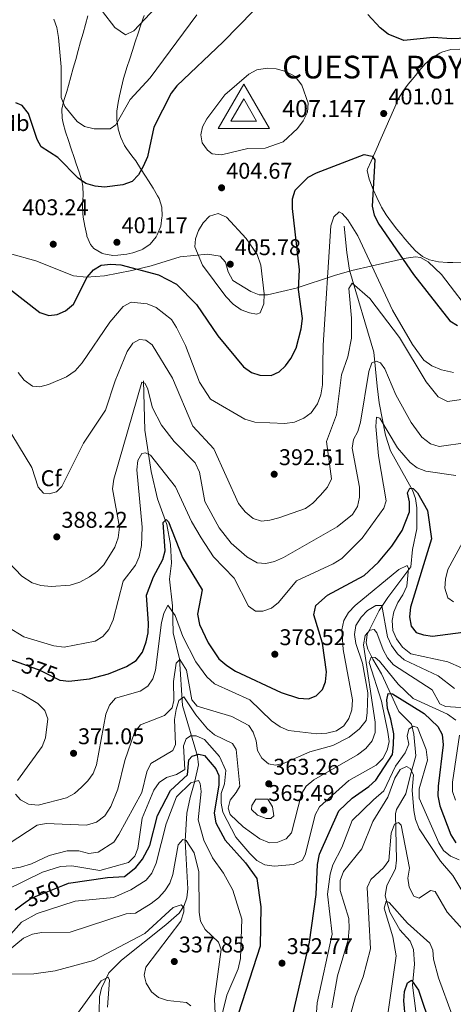
# Model space of a CAD drawing. Extents: x 615329 to 622289, y 669442 to 674184.
# Drawn here: x 616266 to 616457, y 671102 to 671535 of the extents above; entities that cross this region are included whole.
import ezdxf
from ezdxf.enums import TextEntityAlignment as Align

# ---------------------------------------------------------------- set-up
doc = ezdxf.new("R2010")
doc.units = 0
doc.header["$MEASUREMENT"] = 0
doc.linetypes.add('DGN Style 3', pattern=[109.409552, 78.14968, -31.259872])
doc.linetypes.add('DGN Style 5', pattern=[54.704776, 23.444904, -31.259872])
for name, color, linetype in [('Nivel 11', 7, 'Continuous'), ('Nivel 22', 7, 'Continuous'), ('Nivel 35', 7, 'Continuous'), ('Nivel 36', 7, 'Continuous'), ('Nivel 37', 7, 'Continuous'), ('Nivel 4', 7, 'Continuous'), ('Nivel 40', 7, 'Continuous'), ('Nivel 41', 7, 'Continuous'), ('Nivel 5', 7, 'Continuous'), ('Nivel 57', 7, 'Continuous'), ('Nivel 7', 7, 'Continuous'), ('Nivel 8', 7, 'Continuous')]:
    doc.layers.add(name, color=color, linetype=linetype)
doc.styles.add('Style-arial', font='arial.shx', dxfattribs={"bigfont": 'arialbig.shx'})
doc.styles.add('Style-arialbi', font='arialbi.shx', dxfattribs={"bigfont": 'arialbibig.shx'})
doc.styles.add('Style-ariali', font='ariali.shx', dxfattribs={"bigfont": 'arialibig.shx'})
doc.styles.add('Style-arialn', font='arialn.shx', dxfattribs={"bigfont": 'arialnbig.shx'})

# ---------------------------------------------------------------- blocks, each defined once
blk = doc.blocks.new('5PATER')
at = {"layer": 'Nivel 7', "linetype": 'Continuous', "lineweight": 0}
h = blk.add_hatch(color=53, dxfattribs=at)
edge = h.paths.add_edge_path()
edge.add_ellipse((0, 0), major_axis=(-1.1, -1.11), ratio=0.999422, start_angle=0, end_angle=360)
blk = doc.blocks.new('5VROI')
at = {"layer": 'Nivel 8', "color": 7, "linetype": 'Continuous', "lineweight": 0}
for points in [[(11.12, -6.5), (-11.38, -6.5), (-0.19, 13)], [(-0.19, 6.5), (5.43, -3.25), (-5.82, -3.25)]]:
    blk.add_3dface(points, dxfattribs=at)

msp = doc.modelspace()

# ---------------------------------------------------------------- linework, layer by layer
at = {"layer": 'Nivel 11', "color": 142, "linetype": 'DGN Style 3', "lineweight": 13}
for points in [[(616408.432, 671444.346, 393.218), (616409.64, 671432.766, 392.503), (616410.893, 671424.954, 391.208), (616421.579, 671388.873, 386.044), (616423.005, 671373.877, 383.442), (616423.928, 671366.588, 380.16), (616426.627, 671352.3, 378.814), (616428.9, 671345.424, 378.197), (616438.513, 671328.088, 375.653), (616439.86, 671324.392, 374.896), (616440.497, 671320.297, 374.064), (616440.479, 671311.125, 373.507), (616438.51, 671301.946, 371.441), (616437.789, 671294.32, 369.21), (616427.644, 671280.869, 366.063), (616423.868, 671275.058, 364.146), (616418.611, 671264.557, 357.691), (616418.215, 671260.818, 356.209), (616418.89, 671258.148, 355.148), (616421.11, 671253.697, 352.446), (616424.903, 671247.265, 351.333), (616432.485, 671230.693, 347.041), (616438.159, 671225.095, 345.834), (616439.165, 671220.67, 344.737), (616439.983, 671211.186, 342.431), (616437.741, 671202.758, 340.683), (616435.693, 671194.35, 337.822), (616431.522, 671187.558, 336.091), (616431.135, 671185.681, 335.755), (616431.513, 671165.235, 333.371), (616431.086, 671161.345, 332.494), (616427.217, 671154.057, 332.258), (616426.522, 671149.497, 331.225), (616428.638, 671142.305, 329.238), (616432.958, 671134.562, 328.761), (616437.575, 671129.581, 327.171), (616439.071, 671125.848, 326.99), (616439.414, 671119.433, 326.615), (616438.624, 671110.181, 325.026), (616440.802, 671093.045, 324.39)], [(616320.101, 671376.289, 385.746), (616320.667, 671354.473, 382.572), (616323.543, 671336.379, 377.932), (616326.224, 671324.234, 376.174), (616330.45, 671312.951, 375.735), (616331.997, 671304.16, 373.803), (616332.43, 671295.965, 372.271), (616331.561, 671288.912, 372.076), (616332.829, 671277.13, 370.213), (616333.246, 671265.287, 367.625), (616336.004, 671253.89, 365.016), (616337.362, 671233.331, 359.836), (616343.91, 671210.929, 348.888), (616344.387, 671207.141, 346.96), (616342.796, 671199.952, 345.212), (616340.67, 671192.761, 342.436), (616339.231, 671185.945, 341.197), (616338.507, 671173.752, 339.966), (616339.691, 671152.659, 337.39), (616339.172, 671148.697, 337.014), (616337.974, 671145.213, 336.628), (616335.764, 671141.822, 335.781), (616329.988, 671136.767, 333.604), (616310.429, 671121.268, 331.542), (616304.872, 671115.582, 331.078), (616301.591, 671108.919, 330.144), (616300.722, 671105.07, 329.503), (616300.395, 671087.359, 327.091)]]:
    msp.add_polyline3d(points, dxfattribs=at)
at = {"layer": 'Nivel 22', "color": 30, "linetype": 'DGN Style 5', "lineweight": 30, "flags": 128}
for points, elevation in [([(616265.702, 671252.035), (616274.538, 671248.916), (616283.329, 671244.475), (616283.406, 671244.465)], 375), ([(616267.161, 671145.95), (616270.634, 671148.489), (616284.595, 671154.037)], 350)]:
    msp.add_lwpolyline(points, dxfattribs=dict(at, elevation=elevation))
at = {"layer": 'Nivel 35', "color": 92, "linetype": 'DGN Style 3', "lineweight": 0}
msp.add_polyline3d([(616261.067, 671432.206, 402.378), (616272.745, 671429.075, 402.923), (616289.261, 671422.502, 401.11), (616295.018, 671421.881, 400.742), (616302.977, 671422.419, 400.411), (616314.995, 671424.808, 400.488), (616323.443, 671426.908, 401.361), (616336.28, 671430.761, 403.984), (616348.324, 671432.001, 405.021), (616353.81, 671431.03, 405.415), (616356.251, 671428.387, 405.656), (616357.436, 671424.151, 405.825), (616359.446, 671420.418, 405.892), (616367.367, 671415.482, 405.163), (616371.035, 671414.128, 404.364), (616374.697, 671414.091, 403.348), (616387.274, 671416.964, 399.851), (616404.239, 671422.612, 394.283), (616411.878, 671424.779, 393.202), (616420.771, 671426.867, 395.485), (616435.833, 671430.226, 402.235), (616439.819, 671430.853, 403.235), (616442.049, 671430.484, 403.348), (616445.401, 671428.588, 403.148), (616451.288, 671423.031, 402.594), (616469.267, 671399.427, 399.606)], dxfattribs=at)
at = {"layer": 'Nivel 36', "color": 92, "linetype": 'Continuous', "lineweight": 0}
for points in [[(616293.015, 671464.322, 399.459), (616291.813, 671468.101, 398.768), (616290.524, 671471.794, 398.004), (616289.612, 671474.501, 397.551), (616288.343, 671478.277, 397.039), (616287.041, 671482.057, 396.536), (616285.813, 671485.849, 396.049), (616284.767, 671489.663, 395.584), (616284.285, 671491.894, 395.326), (616284.202, 671495.775, 394.89), (616285.056, 671499.698, 394.457), (616286.299, 671503.617, 394.025), (616287.081, 671506.233, 393.736), (616288.119, 671510.082, 393.309), (616289.182, 671513.918, 392.886), (616290.261, 671517.746, 392.464), (616291.346, 671521.568, 392.044), (616292.43, 671525.389, 391.624), (616293.503, 671529.215, 391.203), (616294.557, 671533.049, 390.782), (616295.583, 671536.895, 390.358)], [(616320.45, 671537.075, 387.306), (616319.132, 671533.322, 387.66), (616319.016, 671532.977, 387.696), (616317.758, 671529.212, 388.122), (616316.508, 671525.449, 388.615), (616315.266, 671521.685, 389.152), (616314.032, 671517.917, 389.708), (616312.808, 671514.141, 390.26), (616312.498, 671513.177, 390.398), (616311.373, 671509.366, 390.939), (616310.403, 671505.518, 391.508), (616309.54, 671501.66, 392.121), (616308.931, 671498.758, 392.624), (616308.404, 671494.93, 393.645), (616308.407, 671491.113, 395.003), (616308.929, 671487.303, 396.217), (616308.981, 671487.058, 396.28), (616310.085, 671483.323, 397.206), (616311.793, 671479.762, 397.975), (616312.609, 671478.462, 398.187), (616315.028, 671475.289, 398.653), (616316.688, 671473.035, 398.982), (616318.838, 671469.691, 399.458), (616320.967, 671466.337, 399.945), (616322.286, 671464.255, 400.254), (616324.356, 671460.974, 401.166), (616326.344, 671457.685, 402.337), (616326.992, 671456.552, 402.638), (616328.157, 671452.736, 403.21), (616328.287, 671448.658, 403.306), (616328.264, 671448.101, 403.274), (616327.703, 671444.276, 402.581), (616326.197, 671440.554, 401.775), (616325.636, 671439.633, 401.684), (616323.023, 671436.446, 401.537), (616319.788, 671434.165, 401.399), (616319.212, 671433.89, 401.366), (616315.416, 671432.603, 401.074), (616312.771, 671432.047, 400.889), (616308.791, 671431.503, 401), (616306.596, 671431.403, 401.048), (616302.713, 671432.112, 400.466), (616301.803, 671432.463, 400.413), (616298.312, 671434.459, 400.636), (616296.728, 671436.226, 400.73), (616295.226, 671439.936, 400.73), (616295.127, 671440.35, 400.73), (616294.27, 671444.274, 400.73), (616293.581, 671448.208, 400.73), (616293.348, 671449.919, 400.73), (616293.253, 671453.91, 400.605), (616293.51, 671457.93, 400.274), (616293.469, 671461.914, 399.797), (616293.015, 671464.322, 399.459)], [(616459.392, 671522.234, 399.762), (616455.395, 671522.013, 399.919), (616451.425, 671520.885, 400.068), (616450.625, 671520.518, 400.096), (616447.066, 671518.327, 400.098), (616444.082, 671515.697, 399.946), (616441.449, 671512.744, 399.793), (616439.24, 671509.966, 399.778), (616436.73, 671506.785, 400.024), (616434.358, 671503.572, 400.444), (616432.331, 671500.178, 400.817), (616431.796, 671499.044, 400.891), (616430.197, 671495.387, 401.041), (616428.601, 671491.714, 401.123), (616427.006, 671488.035, 401.132), (616425.411, 671484.361, 401.064), (616423.815, 671480.702, 400.915), (616423.614, 671480.242, 400.891), (616422.01, 671476.611, 400.463), (616420.403, 671472.991, 399.826), (616418.809, 671469.353, 399.34), (616418.566, 671468.79, 399.302), (616419.511, 671464.929, 399.262), (616419.821, 671464.238, 399.302), (616421.304, 671460.501, 399.599), (616422.856, 671456.854, 399.95), (616424.6, 671453.284, 400.342), (616424.93, 671452.676, 400.414), (616426.989, 671449.272, 400.92), (616429.262, 671446.056, 401.522), (616431.707, 671442.946, 402.081), (616434.283, 671439.862, 402.463), (616434.485, 671439.626, 402.481), (616437.115, 671436.47, 402.581), (616439.882, 671433.457, 402.526), (616443.003, 671430.957, 402.454), (616446.075, 671429.52, 402.481), (616450.022, 671428.679, 402.602), (616453.997, 671428.361, 402.729), (616456.352, 671428.252, 402.799), (616460.35, 671428.109, 402.903)]]:
    msp.add_polyline3d(points, dxfattribs=at)
at = {"layer": 'Nivel 4', "color": 30, "linetype": 'Continuous', "lineweight": 30, "flags": 128}
for points, elevation in [([(616368.557, 671539.134), (616355.254, 671525.447), (616334.762, 671506.027), (616332.282, 671502.886), (616324.601, 671487.958), (616321.894, 671474.801), (616319.977, 671470.549), (616317.898, 671466.876), (616315.093, 671464.027), (616311.081, 671462.447), (616302.953, 671461.546), (616298.785, 671461.845), (616294.721, 671463.149), (616291.422, 671465.414), (616282.336, 671474.569), (616275.133, 671479.225), (616273.337, 671482.389), (616269.43, 671493.937), (616266.711, 671497.485), (616263.949, 671498.587)], 400), ([(616497.437, 671539.426), (616469.2, 671527.288), (616455.776, 671526.718), (616447.614, 671527.374), (616434.794, 671526.047), (616427.901, 671528.824), (616424.27, 671531.548), (616418.97, 671537.528)], 400), ([(616326.727, 671422.917), (616334.695, 671418.825), (616343.487, 671409.845), (616352.818, 671395.999), (616364.155, 671382.412), (616367.607, 671379.944), (616371.416, 671378.708), (616376.284, 671378.598), (616379.843, 671380.121), (616382.703, 671382.828), (616385.062, 671386.056), (616387.287, 671390.586), (616389.594, 671399.101), (616390.067, 671403.602), (616388.433, 671416.412), (616388.762, 671425.147), (616385.692, 671452.059), (616385.715, 671456.355), (616386.964, 671460.154), (616392.585, 671465.889), (616396.271, 671467.84), (616417.252, 671475.828), (616420.78, 671475.149), (616421.994, 671473.547), (616420.83, 671453.077), (616421.753, 671449.11), (616423.711, 671445.137), (616438.993, 671423.056), (616454.95, 671402.621), (616458.388, 671400.581)], 400), ([(616261.109, 671416.675), (616274.459, 671406.231), (616278.499, 671405.002), (616282.146, 671405.487), (616285.814, 671407.062), (616289.368, 671410.009), (616295.37, 671421.792), (616298.118, 671425.064), (616301.532, 671427.164), (616305.757, 671427.642), (616310.138, 671427.313), (616326.727, 671422.917)], 400), ([(616283.406, 671244.465), (616287.294, 671243.947), (616296.342, 671245.028), (616304.647, 671247.215), (616312.701, 671250.48), (616316.918, 671253.158), (616319.655, 671256.764), (616321.326, 671261.27), (616322.158, 671265.337), (616322.312, 671269.336), (616321.505, 671281.932), (616324.566, 671289.94), (616328.587, 671297.587), (616329.645, 671301.444), (616328.774, 671313.83), (616330.051, 671315.178), (616331.2, 671314.199), (616337.295, 671298.443), (616346.001, 671284.192), (616343.893, 671273.439), (616344.814, 671268.942), (616348.548, 671260.863), (616353.305, 671253.875), (616356.77, 671250.851), (616360.702, 671248.454), (616380.717, 671239.035), (616388.426, 671236.535), (616392.744, 671236.304), (616396.175, 671237.553), (616398.92, 671240.353), (616400.191, 671243.732), (616400.727, 671248.135), (616398.908, 671260.793), (616395.185, 671273.235), (616396.007, 671277.326), (616401.207, 671281.902), (616417.301, 671290.555), (616423.579, 671296.382), (616429.519, 671303.456), (616434.06, 671310.353), (616437.213, 671318.556), (616437.225, 671322.956), (616436.337, 671326.948), (616437.381, 671328.995), (616438.817, 671328.778), (616440.789, 671326.941), (616445.109, 671319.17), (616446.959, 671306.646), (616437.657, 671276.654), (616437.271, 671272.319), (616437.963, 671268.202), (616440.234, 671265.506), (616443.39, 671264.369), (616447.364, 671263.896), (616460.861, 671265.533)], 375), ([(616230.405, 671307.982), (616238.866, 671293.348), (616241.242, 671284.965), (616244.701, 671263.854), (616246.748, 671260.297), (616250.072, 671257.554), (616265.702, 671252.035)], 375), ([(616406.172, 671186.973), (616412.007, 671192.449), (616419.404, 671197.676), (616422.419, 671200.4), (616429.71, 671211.786), (616430.25, 671215.928), (616430.326, 671220.8), (616429.066, 671227.285), (616427.601, 671231.996), (616427.2, 671235.846), (616427.881, 671238.641), (616429.812, 671238.458), (616443.778, 671229.833), (616449.797, 671224.1), (616451.559, 671220.507), (616452.119, 671215.967), (616449.874, 671197.766), (616449.789, 671193.567), (616450.616, 671189.15), (616455.466, 671176.302), (616457.594, 671172.915)], 350), ([(616284.595, 671154.037), (616287.155, 671155.054), (616304.232, 671157.638), (616311.717, 671158.1), (616316.787, 671161.96), (616319.738, 671165.599), (616322.915, 671171.64), (616326.296, 671184.84), (616332.041, 671195.908), (616339.466, 671202.829), (616340.05, 671209.347), (616341.609, 671210.976), (616344.439, 671211.952), (616346.972, 671211.274), (616351.96, 671205.427), (616353.244, 671202.447), (616353.28, 671198.365), (616351.219, 671185.965), (616351.921, 671181.656), (616356.057, 671174.033), (616365.093, 671164.095), (616370.083, 671157.173), (616371.826, 671144.74), (616371.457, 671127.431), (616361.896, 671097.88)], 350), ([(616385.385, 671095.204), (616393.257, 671129.066), (616396.199, 671150.059), (616396.744, 671163.254), (616397.645, 671167.804), (616406.172, 671186.973)], 350), ([(616263.679, 671143.405), (616267.161, 671145.95)], 350), ([(616435.501, 671095.101), (616434.75, 671103.297), (616435.105, 671107.419), (616436.328, 671111.265), (616438.193, 671112.455), (616441.198, 671107.971), (616452.277, 671075.268)], 325)]:
    msp.add_lwpolyline(points, dxfattribs=dict(at, elevation=elevation))
at = {"layer": 'Nivel 5', "color": 30, "linetype": 'Continuous', "lineweight": 0, "flags": 128}
for points, elevation in [([(616330.346, 671545.803), (616315.832, 671530.306), (616312.196, 671528.512), (616307.497, 671531.766), (616302.107, 671538.876)], 390), ([(616343.592, 671537.285), (616323.026, 671509.531), (616314.323, 671500.087), (616307.944, 671488.947), (616305.464, 671487.118), (616298.47, 671487.092), (616294.203, 671488.142), (616290.877, 671490.368), (616285.427, 671496.933), (616283.797, 671500.958), (616283.864, 671514.453), (616282.627, 671527.311), (616281.909, 671531.688), (616280.583, 671535.452)], 395), ([(616366.008, 671478.505), (616354.463, 671475.73), (616350.387, 671476.142), (616348.338, 671477.709), (616346.027, 671480.97), (616345.37, 671484.574), (616346.159, 671488.06), (616347.989, 671491.62), (616355.982, 671502.078), (616366.573, 671511.243), (616370.095, 671513.121), (616374.575, 671513.858), (616378.56, 671513.537), (616382.75, 671512.376), (616386.854, 671510.258), (616389.86, 671506.393), (616392.62, 671498.511), (616392.313, 671494.522), (616390.393, 671490.738), (616387.879, 671487.229), (616381.576, 671481.386), (616373.657, 671478.623), (616366.008, 671478.505)], 405), ([(616264.865, 671379.819), (616267.616, 671376.544), (616271.291, 671373.943), (616274.522, 671373.599), (616278.342, 671374.626), (616286.161, 671378.028), (616289.969, 671380.631), (616293.114, 671384.127), (616305.331, 671402.056), (616311.153, 671409), (616314.68, 671410.834), (616321.68, 671410.048), (616325.72, 671408.5), (616332.444, 671403.237), (616334.726, 671399.67), (616338.67, 671391.708), (616344.735, 671375.688), (616349.557, 671368.183), (616364.77, 671359.396), (616369.104, 671358.015), (616382.364, 671357.409), (616386.642, 671358.064), (616390.755, 671359.803), (616393.95, 671362.202), (616396.808, 671366.038), (616398.175, 671370.003), (616398.918, 671374.428), (616399.202, 671391.954), (616402.631, 671444.426), (616403.859, 671448.378), (616406.314, 671450.611), (616407.644, 671449.912), (616410.138, 671447.083), (616414.544, 671439.987), (616429.729, 671407.388), (616438.543, 671392.178), (616443.584, 671385.331), (616447.12, 671382.801), (616451.298, 671380.997), (616456.58, 671379.92)], 395), ([(616349.214, 671448.735), (616353.037, 671449.928), (616356.731, 671448.329), (616365.38, 671438.848), (616370.224, 671431.894), (616371.842, 671427.111), (616373.316, 671414.487), (616373.045, 671410.059), (616371.563, 671406.186), (616369.84, 671405.64), (616366.858, 671406.114), (616363.086, 671407.439), (616359.623, 671409.968), (616356.311, 671413.341), (616346.078, 671427.094), (616342.715, 671435.227), (616343.038, 671438.665), (616344.406, 671442.385), (616346.36, 671445.756), (616349.214, 671448.735)], 405), ([(616262.149, 671352.587), (616270.965, 671338.053), (616273.743, 671329.371), (616276.159, 671326.795), (616278.555, 671326.417), (616281.805, 671327.385), (616284.174, 671329.779), (616293.706, 671348.807), (616303.449, 671363.252), (616307.604, 671376.266), (616312.907, 671389.179), (616315.364, 671392.734), (616318.43, 671394.468), (616321.189, 671394.128), (616323.867, 671392.05), (616332.87, 671377.433), (616341.868, 671356.302), (616351.061, 671346.236), (616361.903, 671322.194), (616364.907, 671318.544), (616368.413, 671315.627), (616372.131, 671314.447), (616375.809, 671314.83), (616379.662, 671315.9), (616391.393, 671320.07), (616394.704, 671322.318), (616397.982, 671325.68), (616401.159, 671329.363), (616402.843, 671333.026), (616400.689, 671349.524), (616405.065, 671361.218), (616407.293, 671378.911), (616410.086, 671386.853), (616411.739, 671395.031), (616411.777, 671403.823), (616410.509, 671416.815), (616411.994, 671419.26), (616419.818, 671412.535), (616432.777, 671395.243), (616444.548, 671375.785), (616449.899, 671369.169), (616453.992, 671367.082), (616466.164, 671368.876)], 390), ([(616257.869, 671299.333), (616266.581, 671290.178), (616271.168, 671287.314), (616274.978, 671286.09), (616279.532, 671285.637), (616287.871, 671286.334), (616292.027, 671287.658), (616296.294, 671289.936), (616299.859, 671292.402), (616302.723, 671295.19), (616307.5, 671302.993), (616309.001, 671307.182), (616309.624, 671311.75), (616306.529, 671328.698), (616307.005, 671332.935), (616319.457, 671375.62), (616320.713, 671375.122), (616321.872, 671373.044), (616324.092, 671364.32), (616328.056, 671356.689), (616333.695, 671349.485), (616342.906, 671340.098), (616344.753, 671335.944), (616347.135, 671323.153), (616353.379, 671311.497), (616358.673, 671304.745), (616365.567, 671298.783), (616370.164, 671296.176), (616373.924, 671295.783), (616377.816, 671296.685), (616381.79, 671298.385), (616405.335, 671311.943), (616412.192, 671317.365), (616414.379, 671320.902), (616415.23, 671325.02), (616415.237, 671329.472), (616411.935, 671346.567), (616412.576, 671350.457), (616414.557, 671353.936), (616415.722, 671358.036), (616419.409, 671380.34), (616420.701, 671384.109), (616422.598, 671384.914), (616424.462, 671384.114), (616426.354, 671381.536), (616431.237, 671370.007), (616437.93, 671357.92), (616442.751, 671351.354), (616446.45, 671348.545), (616450.254, 671347.279), (616462.727, 671349.143)], 385), ([(616260.262, 671267.959), (616267.436, 671263.504), (616280.669, 671259.598), (616285.242, 671259.037), (616298.788, 671261.609), (616302.211, 671263.675), (616304.831, 671266.739), (616306.807, 671270.956), (616311.19, 671288.078), (616316.551, 671295.146), (616318.179, 671298.799), (616319.215, 671303.75), (616319.467, 671311.763), (616317.252, 671337.114), (616317.671, 671341.138), (616319.337, 671344.245), (616321.03, 671344.578), (616323.139, 671343.437), (616334.269, 671329.62), (616341.213, 671314.288), (616345.527, 671307.113), (616351.002, 671298.74), (616360.042, 671289.307), (616366.41, 671277.043), (616369.462, 671274.9), (616372.712, 671274.873), (616376.511, 671276.113), (616379.605, 671278.577), (616387.434, 671288.158), (616403.648, 671295.592), (616407.426, 671298.028), (616416.344, 671306.919), (616426.01, 671320.182), (616426.981, 671323.425), (616423.555, 671343.165), (616422.368, 671356.094), (616422.775, 671360.221), (616424.182, 671359.792), (616431.981, 671346.78)], 380), ([(616431.981, 671346.78), (616437.477, 671340.283), (616440.694, 671337.906), (616444.47, 671336.528), (616457.714, 671334.539)], 380), ([(616460.531, 671305.035), (616454.067, 671293.206), (616453.049, 671288.91), (616452.798, 671284.915), (616454.162, 671280.752), (616456.657, 671278.917)], 380), ([(616263.812, 671194.227), (616265.958, 671191.728), (616269.504, 671189.868), (616273.742, 671189.398), (616286.24, 671192.587), (616289.678, 671194.631), (616292.764, 671197.298), (616295.667, 671200.116), (616297.96, 671203.392), (616299.416, 671207.191), (616303.497, 671229.475), (616305.117, 671233.519), (616307.731, 671236.556), (616318.675, 671239.595), (616322.021, 671241.774), (616324.229, 671245.097), (616325.385, 671248.929), (616327.984, 671269.84), (616329.092, 671273.779), (616330.807, 671277.414), (616334.029, 671272.869), (616337.474, 671263.708), (616343.145, 671252.517), (616347.961, 671245.914), (616351.406, 671242.846), (616366.945, 671235.728), (616376.541, 671226.569), (616380.279, 671223.869), (616383.938, 671222.245), (616396.468, 671220.793), (616400.888, 671221.097), (616405.128, 671222.115), (616408.358, 671224.285), (616410.557, 671227.625), (616411.799, 671231.465), (616412.184, 671235.824), (616408.032, 671257.966), (616407.503, 671266.615), (616408.273, 671270.78), (616410.365, 671274.187), (616413.348, 671277.294), (616432.536, 671293.212), (616436.183, 671294.951), (616436.743, 671293.547), (616436.087, 671285.78), (616434.383, 671282.041), (616432.111, 671278.714), (616430.393, 671274.607), (616429.544, 671270.698), (616429.946, 671266.338), (616431.47, 671262.647), (616434.151, 671258.992), (616437.873, 671256.115), (616454.1, 671252.586), (616466.235, 671247.291)], 370), ([(616260.462, 671172.258), (616273.368, 671180.569), (616277.302, 671181.384), (616295.024, 671180.653), (616299.407, 671181.954), (616303.05, 671184.775), (616305.756, 671188.871), (616308.877, 671196.425), (616311.97, 671209.05), (616316.127, 671221.48), (616318.865, 671224.855), (616329.386, 671228.875), (616332.697, 671232.321), (616333.513, 671235.548), (616333.327, 671243.856), (616334.453, 671251.938), (616336.141, 671253.523), (616338.985, 671248.813), (616341.336, 671235.804), (616343.682, 671232.943), (616359.087, 671228.399), (616366.508, 671224.484), (616368.438, 671221.543), (616369.771, 671217.771), (616370.38, 671213.472), (616372.25, 671210.106), (616375.23, 671207.641), (616378.223, 671207.063), (616382.008, 671207.929), (616393.384, 671212.834), (616403.556, 671215.728), (616410.671, 671219.35), (616415.252, 671223.011), (616418.16, 671226.765), (616418.603, 671230.129), (616418.943, 671238.91), (616416.482, 671251.955), (616413.59, 671260.609), (616412.966, 671264.56), (616413.579, 671268.512), (616415.893, 671272.161), (616418.772, 671275.184), (616422.427, 671277.294), (616425.05, 671277.253), (616427.581, 671263.535), (616429.293, 671259.681), (616431.972, 671256.085), (616434.927, 671253.386), (616449.938, 671246.38), (616457.051, 671240.793)], 365), ([(616258.086, 671160.789), (616265.972, 671162.129), (616270.839, 671163.533), (616278.566, 671167.272), (616286.551, 671169.357), (616291.701, 671169.376), (616296.013, 671168.202), (616300.142, 671168.79), (616306.995, 671173.212), (616309.31, 671176.587), (616319.404, 671195.035), (616321.598, 671204.074), (616323.411, 671207.772), (616332.975, 671213.483), (616334.265, 671216.183), (616333.84, 671227.158), (616334.442, 671231.546), (616335.654, 671235.496), (616337.834, 671237.189), (616343.124, 671229.153), (616348.314, 671222.999), (616351.382, 671220.411), (616359.307, 671216.597), (616360.992, 671213.997), (616362.527, 671197.844), (616360.991, 671194.934), (616358.305, 671191.564), (616357.454, 671188.176), (616358.326, 671185.334), (616364.01, 671179.912), (616371.277, 671174.641), (616375.597, 671172.892), (616379.24, 671173.115), (616382.958, 671174.551), (616385.348, 671177.313), (616389.644, 671194.362), (616391.676, 671197.806), (616395.122, 671200.59), (616414.339, 671211.655), (616417.976, 671214.443), (616420.828, 671217.726), (616422.17, 671221.427), (616422.119, 671225.925), (616416.993, 671260.007), (616417.768, 671264.12), (616419.717, 671266.523), (616421.737, 671266.734), (616422.935, 671265.288), (616425.606, 671257.763), (616427.575, 671254.236), (616430.245, 671251.191), (616447.18, 671240.225), (616450.647, 671234.086), (616453.073, 671232.925), (616466.101, 671232.033)], 360), ([(616259.472, 671151.955), (616275.712, 671159.933), (616283.575, 671162.467), (616288.518, 671162.683), (616300.824, 671160.615), (616313.503, 671164.138), (616316.249, 671166.938), (616317.67, 671170.386), (616319.593, 671183.754), (616324.681, 671196.045), (616326.999, 671199.429), (616330.319, 671201.66), (616334.701, 671202.904), (616338.346, 671205.117), (616337.783, 671215.532), (616338.931, 671218.584), (616340.889, 671219.889), (616343.299, 671219.878), (616346.989, 671218.305), (616353.535, 671210.844), (616356.315, 671204.713), (616355.763, 671198.819), (616354.312, 671194.633), (616354.289, 671190.336), (616354.997, 671186.4), (616360.806, 671175.295), (616366.922, 671168.14), (616370.071, 671165.065), (616373.621, 671163.222), (616377.678, 671162.593), (616386.217, 671163.238), (616390.136, 671165.268), (616391.494, 671168.033), (616395.676, 671185.175), (616397.631, 671188.677), (616410.464, 671200.27), (616422.564, 671207.043), (616425.454, 671209.963), (616427.486, 671213.579), (616428.279, 671217.503), (616427.724, 671221.551), (616424.916, 671235.201), (616419.531, 671252.183), (616420.427, 671254.633), (616422.117, 671254.496), (616423.975, 671252.752), (616432.197, 671242.717), (616438.821, 671236.443), (616453.951, 671229.497), (616457.624, 671226.883)], 355), ([(616254.906, 671242.944), (616266.655, 671238.252), (616273.611, 671234.123), (616276.673, 671231.075), (616277.938, 671227.489), (616277.041, 671219.016), (616275.568, 671215.295), (616264.693, 671200.341)], 370), ([(616396.067, 671093.893), (616396.533, 671102.478), (616403.26, 671132.715), (616401.118, 671150.227), (616402.255, 671159.05), (616403.542, 671163.189), (616407.504, 671170.751), (616412.016, 671182.622), (616421.342, 671191.705), (616425.962, 671195.792), (616431.142, 671206.605), (616435.398, 671212.456), (616436.987, 671216.226), (616436.186, 671219.837), (616437.018, 671222.909)], 345), ([(616437.018, 671222.909), (616438.821, 671224.197), (616440.819, 671223.62), (616444.548, 671213.867), (616445.146, 671209.251), (616441.445, 671196.68), (616441.529, 671192.44), (616450.194, 671172.909), (616452.236, 671169.404), (616455.268, 671166.945), (616459.105, 671165.303)], 345), ([(616459.293, 671220.255), (616456.187, 671199.501), (616456.182, 671195.5), (616457.519, 671191.696)], 355), ([(616403.08, 671100.266), (616405.478, 671114.227), (616410.205, 671130.091), (616410.732, 671135.147), (616410.491, 671139.469), (616406.789, 671151.861), (616406.755, 671156.204), (616408.168, 671160.226), (616416.288, 671170.238), (616421.114, 671182.211), (616427.736, 671193.005), (616430.802, 671201.289), (616433.175, 671205.15), (616435.968, 671206.489), (616437.48, 671205.547), (616439.083, 671202.729), (616438.482, 671196.063), (616439.19, 671187.146), (616439.82, 671183.115), (616441.455, 671178.991), (616450.949, 671164.795), (616456.273, 671158.437), (616465.205, 671143.734)], 340), ([(616258.023, 671128.508), (616266.368, 671137.863), (616273.345, 671141.81), (616290.014, 671147.138), (616306.971, 671148.75), (616314.543, 671152.088), (616321.357, 671156.431), (616323.862, 671159.552), (616325.725, 671163.941), (616330.166, 671181.172), (616334.634, 671193.094), (616341.034, 671199.227), (616344.331, 671200.252), (616345.145, 671198.975), (616345.565, 671195.458), (616344.157, 671182.986), (616346.761, 671173.954), (616350.512, 671166.251), (616355.333, 671159.556), (616359.451, 671152.024), (616363.371, 671139.238), (616362.869, 671121.956), (616361.78, 671117.338), (616356.791, 671105.807), (616354.591, 671096.897)], 345), ([(616374.844, 671192.142), (616376.984, 671188.699), (616377.456, 671184.725), (616376.208, 671183.591), (616374.062, 671183.576), (616370.323, 671184.978), (616367.675, 671187.571), (616367.859, 671189.318), (616369.568, 671192.01), (616374.844, 671192.142)], 365), ([(616411.105, 671096.73), (616413.418, 671105.175), (616416.903, 671113.813), (616420.016, 671126.226), (616418.657, 671153.221), (616420.176, 671156.731), (616425.768, 671161.87), (616428.084, 671165.13), (616429.154, 671177.097), (616430.671, 671181.13), (616432.378, 671181.832), (616433.544, 671180.697), (616437.208, 671161.663), (616436.505, 671157.335), (616437.033, 671153.379), (616439.167, 671149.391), (616441.508, 671148.535), (616446.506, 671151.832), (616448.596, 671151.369), (616453.77, 671142.385), (616462.081, 671133.182)], 335), ([(616260.597, 671125.317), (616267.314, 671130.92), (616271.225, 671132.585), (616275.158, 671133.314), (616287.832, 671133.532), (616312.437, 671141.65), (616316.546, 671141.922), (616323.483, 671146.207), (616326.732, 671148.693), (616329.56, 671151.711), (616331.712, 671155.081), (616333.082, 671158.968), (616335.413, 671171.908), (616337.465, 671174.322), (616338.975, 671173.903), (616342.362, 671168.452), (616344.548, 671160.062), (616344.573, 671142.332), (616345.249, 671138.393), (616347.306, 671134.709), (616353.13, 671129.085), (616354.356, 671125.861), (616351.325, 671104.184), (616352.532, 671078.132)], 340), ([(616246.284, 671115.45), (616250.952, 671115.099), (616271.769, 671115.243), (616281.173, 671116.523), (616298.107, 671121.058), (616320.741, 671133.003), (616333.115, 671144.401), (616336.666, 671145.505), (616337.884, 671144.375), (616337.877, 671142.436), (616336.578, 671138.321), (616321.084, 671118.165), (616320.468, 671114.54), (616321.359, 671111.019), (616323.588, 671107.22), (616326.728, 671104.744), (616330.741, 671103.41), (616339.099, 671102.606), (616340.936, 671101.069)], 335), ([(616427.701, 671097.461), (616431.395, 671123.144), (616429.93, 671131.481), (616426.15, 671144.035), (616426.959, 671147.24), (616428.329, 671146.65), (616436.414, 671137.539), (616446.132, 671128.607), (616447.498, 671125.555), (616447.743, 671121.705), (616450.009, 671113.482), (616456.079, 671097.018)], 330), ([(616288.461, 671094.045), (616301.481, 671112.101), (616304.553, 671113.783), (616305.222, 671112.387), (616304.262, 671100.503)], 330)]:
    msp.add_lwpolyline(points, dxfattribs=dict(at, elevation=elevation))
at = {"layer": 'Nivel 57', "color": 92, "linetype": 'DGN Style 3', "lineweight": 0}
msp.add_polyline3d([(616469.267, 671399.427, 399.606), (616451.288, 671423.031, 402.594), (616445.401, 671428.588, 403.148), (616442.049, 671430.484, 403.348), (616439.819, 671430.853, 403.235), (616435.833, 671430.226, 402.235), (616420.771, 671426.867, 395.485), (616411.878, 671424.779, 393.202), (616404.239, 671422.612, 394.283), (616387.274, 671416.964, 399.851), (616374.697, 671414.091, 403.348), (616371.035, 671414.128, 404.364), (616367.367, 671415.482, 405.163), (616359.446, 671420.418, 405.892), (616357.436, 671424.151, 405.825), (616356.251, 671428.387, 405.656), (616353.81, 671431.03, 405.415), (616348.324, 671432.001, 405.021), (616336.28, 671430.761, 403.984), (616323.443, 671426.908, 401.361), (616314.995, 671424.808, 400.488), (616302.977, 671422.419, 400.411), (616295.018, 671421.881, 400.742), (616289.261, 671422.502, 401.11), (616272.745, 671429.075, 402.923), (616261.067, 671432.206, 402.378)], dxfattribs=at)

# ---------------------------------------------------------------- block references
at = {"layer": 'Nivel 7', "color": 53, "linetype": 'Continuous', "lineweight": 0}
for p in [(616425.887, 671493.892, 401.01), (616354.503, 671461.193, 404.666), (616308.42, 671437.207, 401.169), (616280.38, 671436.359, 403.236), (616358.332, 671427.551, 405.779), (616377.67, 671335.105, 392.513), (616281.938, 671307.537, 388.221), (616377.947, 671255.864, 378.525), (616289.322, 671212.256, 371.054), (616375.265, 671198.848, 363.265), (616373.116, 671187.277, 365.491), (616333.689, 671120.59, 337.846), (616381.108, 671119.868, 352.774)]:
    msp.add_blockref('5PATER', p, dxfattribs=at)
at = {"layer": 'Nivel 8', "color": 7, "linetype": 'Continuous', "lineweight": 0}
msp.add_blockref('5VROI', (616364.441, 671493.851, 407.147), dxfattribs=at)

# ---------------------------------------------------------------- texts
at = {"layer": 'Nivel 37', "color": 92, "linetype": 'Continuous', "lineweight": 0}
for s, style, p in [('Mb', 'Style-arialn', (616263.118, 671489.7, 400.007)), ('Cf', 'Style-arial', (616279.443, 671333.343, 390.598))]:
    msp.add_text(s, height=7, dxfattribs=dict(at, style=style)).set_placement(p, align=Align.MIDDLE_CENTER)
at = {"layer": 'Nivel 40', "color": 7, "linetype": 'Continuous', "lineweight": 0}
for s, height, style, p in [('CUESTA ROYA', 10, 'Style-arialbi', (616381.211, 671509.341, 407.147)), ('407.147', 7.5, 'Style-arial', (616381.211, 671492.321, 407.147))]:
    msp.add_text(s, height=height, dxfattribs=dict(at, style=style)).set_placement(p)
at = {"layer": 'Nivel 41', "color": 7, "linetype": 'Continuous', "lineweight": 0, "style": 'Style-arial'}
for s, p in [('401.01', (616427.966, 671497.892, 401.01)), ('404.67', (616356.554, 671465.193, 404.666)), ('403.24', (616266.762, 671449.117, 403.236)), ('401.17', (616310.472, 671441.207, 401.169)), ('405.78', (616360.318, 671431.551, 405.779)), ('392.51', (616379.75, 671339.105, 392.513)), ('388.22', (616283.99, 671311.537, 388.221)), ('378.52', (616379.998, 671259.864, 378.525)), ('371.05', (616291.308, 671216.256, 371.054)), ('363.26', (616377.25, 671202.848, 363.265)), ('365.49', (616375.102, 671191.277, 365.491)), ('337.85', (616335.674, 671124.59, 337.846)), ('352.77', (616383.16, 671123.868, 352.774))]:
    msp.add_text(s, height=7, dxfattribs=at).set_placement(p)
at = {"layer": 'Nivel 41', "color": 7, "linetype": 'Continuous', "lineweight": 0, "style": 'Style-ariali'}
for s, rotation, p in [('375', 340.55384, (616274.388, 671248.969, 375)), ('350', 21.67154, (616275.7, 671150.502, 350))]:
    msp.add_text(s, height=7, rotation=rotation, dxfattribs=at).set_placement(p, align=Align.MIDDLE_CENTER)

doc.saveas('drawing.dxf')
